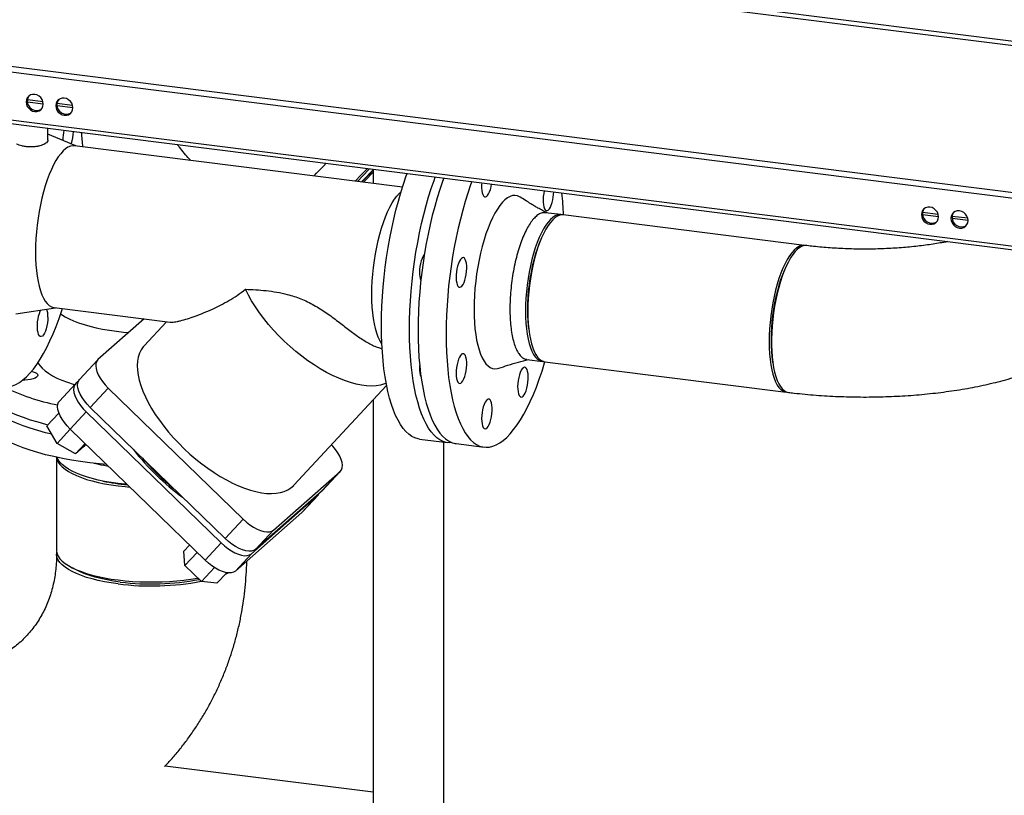
# Model space of a CAD drawing. Units: millimetres. Extents: x 0 to 5940, y 0 to 4200.
# Drawn here: x 4474 to 5066, y 1026 to 1492 of the extents above; entities that cross this region are included whole.
import ezdxf

# ---------------------------------------------------------------- set-up
doc = ezdxf.new("R2010")
doc.units = ezdxf.units.MM
doc.linetypes.add('SLD-Durchgehend', pattern=[0])
doc.layers.add('SLD-0', color=7, linetype='SLD-Durchgehend', lineweight=30)

msp = doc.modelspace()

# ---------------------------------------------------------------- linework, layer by layer
at = {"layer": 'SLD-0', "ltscale": 10}
for p, q in [((5554.11, 1415.81), (3951.74, 1617.69)), ((3952.03, 1620.54), (5554.4, 1418.66)), ((3951.74, 1529.53), (5554.11, 1327.66)), ((3952.89, 1526.13), (5555.25, 1324.25)), ((5530.31, 1298.18), (3991.55, 1492.05)), ((3992.24, 1490.01), (5531, 1296.14)), ((4488.1, 1443.03), (4478.71, 1444.21)), ((4488.26, 1441.71), (4478.73, 1442.91)), ((4505.87, 1440.79), (4496.48, 1441.97)), ((4506.03, 1439.47), (4496.5, 1440.67)), ((4491.05, 1420.14), (4491.05, 1427.16)), ((4507.79, 1416.54), (4491.05, 1423.69)), ((4704.1, 1391.81), (4507.03, 1416.64)), ((4686.45, 1402.54), (4686.45, 1394.03)), ((4799.24, 1375.23), (4789.89, 1376.41)), ((4945.63, 1356.79), (4800.64, 1375.06)), ((5025.96, 1375.27), (5016.57, 1376.45)), ((5026.12, 1373.95), (5016.59, 1375.15)), ((5043.74, 1373.03), (5034.34, 1374.21)), ((5043.9, 1371.71), (5034.36, 1372.91)), ((5031.1, 1359.12), (5030.84, 1358.89)), ((4471.85, 1315.66), (4495.54, 1319.31)), ((4494.78, 1319.4), (4564.47, 1310.62)), ((4548.93, 1312.58), (4521.13, 1288.06)), ((4562.33, 1310.89), (4548.82, 1296.36)), ((4520.87, 1287.8), (4510.04, 1276.17)), ((4778.77, 1288.21), (4788.13, 1287.03)), ((4789.53, 1286.85), (4934.52, 1268.59)), ((4507.58, 1273.52), (4497.96, 1263.17)), ((4509.34, 1275.09), (4507.84, 1273.78)), ((4638.88, 1212.59), (4694.56, 1272.45)), ((4516.48, 1259.29), (4527.3, 1270.92)), ((4527.3, 1270.92), (4608.37, 1192.15)), ((4686.45, 1263.74), (4686.45, 1010.13)), ((4497.64, 1255.95), (4490.46, 1248.22)), ((4504.4, 1246.29), (4514.02, 1256.64)), ((4514.02, 1256.64), (4595.09, 1177.86)), ((4597.55, 1180.51), (4516.48, 1259.29)), ((4496.61, 1237.71), (4490.46, 1248.22)), ((4504.5, 1246.19), (4496.61, 1237.71)), ((4585.47, 1167.52), (4504.4, 1246.29)), ((4507.66, 1231.51), (4496.61, 1237.71)), ((4507.66, 1231.51), (4513.33, 1237.61)), ((4513.79, 1237.16), (4512.56, 1235.83)), ((4714.3, 1240.34), (4731.14, 1238.22)), ((4728.85, 1010.13), (4728.85, 1238.51)), ((4736.29, 1237.57), (4753.12, 1235.45)), ((4512.56, 1235.83), (4507.66, 1231.51)), ((4496.25, 1229.39), (4496.25, 1173.43)), ((4626.57, 1185.61), (4666.57, 1220.89)), ((4655.74, 1209.25), (4666.57, 1220.89)), ((4656.01, 1209.51), (4666.83, 1221.15)), ((4655.74, 1209.25), (4615.74, 1173.97)), ((4643.92, 1196.52), (4653.54, 1206.86)), ((4656.01, 1209.51), (4655.74, 1209.25)), ((4613.28, 1171.32), (4653.28, 1206.6)), ((4643.66, 1196.26), (4653.28, 1206.6)), ((4643.66, 1196.26), (4603.66, 1160.98)), ((4643.92, 1196.52), (4643.66, 1196.26)), ((4597.55, 1180.51), (4608.37, 1192.15)), ((4615.74, 1173.97), (4626.57, 1185.61)), ((4585.47, 1167.52), (4595.09, 1177.86)), ((4576.1, 1176.61), (4572.65, 1172.9)), ((4573.37, 1164.33), (4572.65, 1172.9)), ((4580.67, 1172.18), (4573.37, 1164.33)), ((4603.66, 1160.98), (4613.28, 1171.32)), ((4583.3, 1154.68), (4573.37, 1164.33)), ((4591.09, 1163.06), (4583.3, 1154.68)), ((4592.51, 1153.6), (4598.45, 1160)), ((4592.51, 1153.6), (4583.3, 1154.68)), ((4686.45, 1027.99), (4561.49, 1043.73))]:
    msp.add_line(p, q, dxfattribs=at)
at = {"layer": 'SLD-0', "ltscale": 10, "flags": 128}
for points in [[(4488.26, 1441.73), (4488.08, 1443.09), (4487.57, 1444.4), (4486.75, 1445.58), (4485.69, 1446.54), (4484.45, 1447.21), (4483.11, 1447.56), (4481.78, 1447.55), (4480.54, 1447.19), (4479.48, 1446.5), (4478.66, 1445.53), (4478.15, 1444.34), (4477.97, 1443.02), (4478.15, 1441.66), (4478.66, 1440.34), (4479.48, 1439.17), (4480.54, 1438.21), (4481.78, 1437.53), (4483.11, 1437.19), (4484.45, 1437.2), (4485.69, 1437.56), (4486.75, 1438.25), (4487.57, 1439.22), (4488.08, 1440.41), (4488.26, 1441.73)], [(4506.03, 1439.49), (4505.86, 1440.85), (4505.34, 1442.17), (4504.53, 1443.34), (4503.46, 1444.3), (4502.22, 1444.98), (4500.89, 1445.32), (4499.56, 1445.31), (4498.32, 1444.95), (4497.25, 1444.26), (4496.43, 1443.29), (4495.92, 1442.1), (4495.74, 1440.78), (4495.92, 1439.42), (4496.43, 1438.1), (4497.25, 1436.93), (4498.32, 1435.97), (4499.56, 1435.29), (4500.89, 1434.95), (4502.22, 1434.96), (4503.46, 1435.32), (4504.53, 1436.01), (4505.34, 1436.98), (4505.86, 1438.17), (4506.03, 1439.49)], [(4457.16, 1431.43), (4456.62, 1429.97), (4454.94, 1425.12), (4453.35, 1420.08), (4451.83, 1414.86), (4450.4, 1409.49), (4449.07, 1403.99), (4447.83, 1398.37), (4446.7, 1392.65), (4445.68, 1386.85), (4444.77, 1381), (4443.97, 1375.12), (4443.28, 1369.22), (4442.72, 1363.32), (4442.28, 1357.46), (4441.96, 1351.64), (4441.76, 1345.89), (4441.69, 1340.23), (4441.75, 1334.67), (4441.92, 1329.25), (4442.23, 1323.97), (4442.65, 1318.86), (4443.2, 1313.94), (4443.87, 1309.21), (4444.65, 1304.7), (4445.55, 1300.43), (4446.56, 1296.41), (4447.67, 1292.65), (4448.89, 1289.16), (4450.21, 1285.97), (4451.63, 1283.08), (4453.13, 1280.49), (4454.72, 1278.23), (4456.39, 1276.29), (4458.13, 1274.69), (4459.94, 1273.43), (4461.81, 1272.51), (4463.73, 1271.94), (4465.7, 1271.73), (4467.7, 1271.86), (4469.75, 1272.34), (4471.81, 1273.17), (4473.9, 1274.34), (4476, 1275.86), (4478.1, 1277.71), (4480.19, 1279.89), (4482.28, 1282.4), (4484.35, 1285.22), (4486.39, 1288.34), (4488.4, 1291.75), (4490.37, 1295.44), (4492.29, 1299.4), (4494.16, 1303.61), (4495.96, 1308.06), (4497.7, 1312.73), (4499.37, 1317.61), (4499.75, 1318.78)], [(4507.03, 1416.64), (4505.97, 1416.67), (4504.55, 1416.4), (4503.1, 1415.78), (4501.64, 1414.82), (4500.16, 1413.53), (4498.7, 1411.9), (4497.25, 1409.96), (4495.83, 1407.72), (4494.44, 1405.19), (4493.1, 1402.39), (4491.82, 1399.35), (4490.6, 1396.08), (4489.45, 1392.61), (4488.39, 1388.96), (4487.42, 1385.16), (4486.55, 1381.23), (4485.78, 1377.21), (4485.11, 1373.13), (4484.57, 1369), (4484.14, 1364.88), (4483.83, 1360.77), (4483.64, 1356.71), (4483.58, 1352.74), (4483.64, 1348.88), (4483.83, 1345.15), (4484.14, 1341.59), (4484.57, 1338.22), (4485.11, 1335.07), (4485.78, 1332.15), (4486.55, 1329.49), (4487.42, 1327.11), (4488.39, 1325.02), (4489.45, 1323.25), (4490.6, 1321.79), (4491.82, 1320.67), (4493.1, 1319.89), (4494.44, 1319.46), (4494.78, 1319.4)], [(4650.94, 1398.5), (4652.45, 1400.09), (4656.52, 1404.35), (4658.2, 1406.1)], [(4675.62, 1395.39), (4679.13, 1399.03), (4682.96, 1402.98)], [(4677.02, 1395.22), (4680.31, 1398.63), (4683.87, 1402.32), (4684.35, 1402.81)], [(4679.49, 1394.91), (4681.74, 1397.24), (4685.31, 1400.93), (4686.45, 1402.1)], [(4679.63, 1394.89), (4680.68, 1395.98), (4684.18, 1399.61), (4686.45, 1401.94)], [(4680.69, 1394.76), (4682.06, 1396.18), (4686.25, 1400.49), (4686.45, 1400.7)], [(4714.3, 1240.34), (4713.48, 1240.48), (4711.56, 1241.05), (4709.69, 1241.96), (4707.89, 1243.23), (4706.15, 1244.83), (4704.48, 1246.76), (4702.89, 1249.03), (4701.38, 1251.61), (4699.97, 1254.5), (4698.65, 1257.7), (4697.43, 1261.18), (4696.31, 1264.94), (4695.3, 1268.97), (4694.41, 1273.24), (4693.62, 1277.74), (4692.96, 1282.47), (4692.41, 1287.4), (4691.98, 1292.51), (4691.68, 1297.78), (4691.5, 1303.21), (4691.45, 1308.76), (4691.52, 1314.42), (4691.71, 1320.17), (4692.03, 1325.99), (4692.48, 1331.86), (4693.04, 1337.75), (4693.72, 1343.65), (4694.52, 1349.54), (4695.43, 1355.39), (4696.46, 1361.18), (4697.59, 1366.9), (4698.82, 1372.52), (4700.16, 1378.03), (4701.58, 1383.4), (4703.1, 1388.61), (4704.7, 1393.65), (4706.38, 1398.5), (4706.91, 1399.97)], [(4708.28, 1306.26), (4708.35, 1311.9), (4708.53, 1317.63), (4708.84, 1323.43), (4709.27, 1329.28), (4709.83, 1335.15), (4710.5, 1341.04), (4711.28, 1346.91), (4712.19, 1352.75), (4713.2, 1358.53), (4714.32, 1364.25), (4715.54, 1369.86), (4716.86, 1375.37), (4718.27, 1380.74), (4719.78, 1385.96), (4721.36, 1391), (4723.03, 1395.86), (4723.75, 1397.84)], [(4728.9, 1397.2), (4728.17, 1395.21), (4726.51, 1390.35), (4724.92, 1385.31), (4723.42, 1380.09), (4722, 1374.72), (4720.68, 1369.22), (4719.46, 1363.6), (4718.34, 1357.89), (4717.33, 1352.1), (4716.43, 1346.26), (4715.64, 1340.39), (4714.97, 1334.5), (4714.42, 1328.63), (4713.99, 1322.78), (4713.68, 1316.98), (4713.49, 1311.25), (4713.43, 1305.61), (4713.49, 1300.08), (4713.68, 1294.68), (4713.99, 1289.42), (4714.42, 1284.34), (4714.97, 1279.43), (4715.64, 1274.73), (4716.43, 1270.25), (4717.33, 1266), (4718.34, 1262), (4719.46, 1258.26), (4720.68, 1254.8), (4722, 1251.62), (4723.42, 1248.75), (4724.92, 1246.18), (4726.51, 1243.93), (4728.17, 1242.01), (4729.91, 1240.42), (4731.72, 1239.17), (4733.58, 1238.26), (4735.5, 1237.7), (4736.29, 1237.57)], [(4745.73, 1395.08), (4745.01, 1393.09), (4743.35, 1388.23), (4741.76, 1383.19), (4740.25, 1377.97), (4738.84, 1372.6), (4737.52, 1367.09), (4736.3, 1361.48), (4735.18, 1355.77), (4734.17, 1349.98), (4733.27, 1344.14), (4732.48, 1338.27), (4731.81, 1332.38), (4731.26, 1326.51), (4730.82, 1320.66), (4730.52, 1314.86), (4730.33, 1309.13), (4730.27, 1303.49), (4730.33, 1297.96), (4730.52, 1292.56), (4730.82, 1287.3), (4731.26, 1282.22), (4731.81, 1277.31), (4732.48, 1272.61), (4733.27, 1268.13), (4734.17, 1263.88), (4735.18, 1259.88), (4736.3, 1256.14), (4737.52, 1252.67), (4738.84, 1249.5), (4740.25, 1246.62), (4741.76, 1244.06), (4743.35, 1241.81), (4745.01, 1239.89), (4746.75, 1238.3), (4748.55, 1237.05), (4750.42, 1236.14), (4752.33, 1235.58), (4754.3, 1235.37), (4756.3, 1235.5), (4758.34, 1235.99), (4760.4, 1236.82), (4762.48, 1237.99), (4764.57, 1239.5), (4766.67, 1241.35), (4768.76, 1243.53), (4770.84, 1246.02), (4772.9, 1248.83), (4774.94, 1251.94), (4776.95, 1255.34), (4778.91, 1259.02), (4780.83, 1262.96), (4782.69, 1267.16), (4784.5, 1271.59), (4786.23, 1276.24), (4787.9, 1281.1), (4789.49, 1286.15), (4789.69, 1286.83)], [(4751.73, 1394.32), (4751.64, 1393.09), (4751.63, 1391.36), (4751.74, 1389.77), (4751.98, 1388.39), (4752.33, 1387.27), (4752.79, 1386.46), (4753.33, 1385.99), (4753.92, 1385.88), (4754.56, 1386.13), (4755.2, 1386.74), (4755.83, 1387.68), (4756.41, 1388.92), (4756.93, 1390.39), (4757.36, 1392.05), (4757.65, 1393.57)], [(4691.69, 1297.52), (4691.5, 1297.79), (4690.44, 1299.57), (4689.47, 1301.65), (4688.6, 1304.04), (4687.83, 1306.7), (4687.16, 1309.61), (4686.62, 1312.77), (4686.18, 1316.14), (4685.87, 1319.7), (4685.69, 1323.42), (4685.63, 1327.29), (4685.69, 1331.26), (4685.87, 1335.31), (4686.18, 1339.42), (4686.62, 1343.55), (4687.16, 1347.67), (4687.83, 1351.76), (4688.6, 1355.78), (4689.47, 1359.7), (4690.44, 1363.5), (4691.5, 1367.15), (4692.65, 1370.62), (4693.87, 1373.89), (4695.15, 1376.94), (4696.49, 1379.73), (4697.88, 1382.26), (4699.3, 1384.51), (4700.75, 1386.45), (4702.21, 1388.07), (4703.22, 1388.99)], [(4774.85, 1385.75), (4774.46, 1385.99), (4773.08, 1386.57), (4771.65, 1386.8), (4770.18, 1386.67), (4768.68, 1386.19), (4767.16, 1385.35), (4765.62, 1384.17), (4764.09, 1382.65), (4762.57, 1380.8), (4761.07, 1378.63), (4759.6, 1376.17), (4758.17, 1373.42), (4756.79, 1370.41), (4755.47, 1367.15), (4754.22, 1363.67), (4753.05, 1360), (4751.97, 1356.15), (4750.97, 1352.15), (4750.08, 1348.04), (4749.3, 1343.83), (4748.62, 1339.56), (4748.07, 1335.26), (4747.63, 1330.95), (4747.31, 1326.67), (4747.12, 1322.44), (4747.06, 1318.3), (4747.12, 1314.27), (4747.31, 1310.37), (4747.63, 1306.65), (4748.07, 1303.11), (4748.62, 1299.79), (4749.3, 1296.71), (4750.08, 1293.89), (4750.97, 1291.35), (4751.97, 1289.1), (4753.05, 1287.17), (4754.22, 1285.55), (4755.47, 1284.28), (4756.79, 1283.35), (4758.17, 1282.76), (4759.6, 1282.54), (4761.07, 1282.67), (4761.91, 1282.9)], [(4789.25, 1389.59), (4788.93, 1388.02), (4788.69, 1386.21), (4788.58, 1384.42), (4788.6, 1382.72), (4788.74, 1381.18), (4789.01, 1379.85), (4789.39, 1378.81), (4789.87, 1378.08), (4790.43, 1377.7), (4791.03, 1377.68), (4791.67, 1378.02), (4792.32, 1378.72), (4792.93, 1379.74), (4793.5, 1381.04), (4794, 1382.56)], [(5026.12, 1373.96), (5025.95, 1375.32), (5025.43, 1376.64), (5024.62, 1377.82), (5023.55, 1378.78), (5022.31, 1379.45), (5020.98, 1379.79), (5019.65, 1379.79), (5018.41, 1379.42), (5017.34, 1378.73), (5016.52, 1377.76), (5016.01, 1376.58), (5015.83, 1375.26), (5016.01, 1373.89), (5016.52, 1372.58), (5017.34, 1371.4), (5018.41, 1370.44), (5019.65, 1369.77), (5020.98, 1369.42), (5022.31, 1369.43), (5023.55, 1369.79), (5024.62, 1370.48), (5025.43, 1371.45), (5025.95, 1372.64), (5026.12, 1373.96)], [(4799.94, 1375.1), (4799.86, 1375.12), (4798.54, 1375.27), (4797.18, 1375.07), (4795.79, 1374.52), (4794.39, 1373.62), (4792.98, 1372.38), (4791.58, 1370.8), (4790.19, 1368.91), (4788.83, 1366.71), (4787.51, 1364.22), (4786.24, 1361.47), (4785.03, 1358.47), (4783.89, 1355.26), (4782.82, 1351.85), (4781.85, 1348.27), (4780.97, 1344.55), (4780.19, 1340.73), (4779.53, 1336.83), (4778.97, 1332.88), (4778.54, 1328.92), (4778.22, 1324.98), (4778.03, 1321.09), (4777.97, 1317.27), (4778.03, 1313.57), (4778.22, 1310.01), (4778.54, 1306.62), (4778.97, 1303.43), (4779.53, 1300.46), (4780.19, 1297.74), (4780.97, 1295.29), (4781.85, 1293.12), (4782.82, 1291.26), (4783.89, 1289.73), (4785.03, 1288.52), (4786.24, 1287.66), (4787.51, 1287.15), (4788.83, 1286.99), (4788.84, 1286.99)], [(4800.64, 1375.06), (4799.94, 1375.1), (4798.59, 1374.9), (4797.2, 1374.35), (4795.79, 1373.44), (4794.38, 1372.2), (4792.98, 1370.62), (4791.59, 1368.73), (4790.23, 1366.53), (4788.91, 1364.04), (4787.64, 1361.29), (4786.43, 1358.3), (4785.29, 1355.08), (4784.23, 1351.67), (4783.25, 1348.09), (4782.37, 1344.38), (4781.6, 1340.55), (4780.93, 1336.65), (4780.37, 1332.71), (4779.94, 1328.74), (4779.63, 1324.8), (4779.44, 1320.91), (4779.37, 1317.1), (4779.44, 1313.4), (4779.63, 1309.84), (4779.94, 1306.45), (4780.37, 1303.25), (4780.93, 1300.29), (4781.6, 1297.56), (4782.37, 1295.11), (4783.25, 1292.95), (4784.23, 1291.09), (4785.29, 1289.55), (4786.43, 1288.35), (4787.64, 1287.48), (4788.91, 1286.97), (4789.53, 1286.85)], [(5043.9, 1371.72), (5043.72, 1373.09), (5043.21, 1374.4), (5042.39, 1375.58), (5041.32, 1376.54), (5040.08, 1377.21), (5038.75, 1377.56), (5037.42, 1377.55), (5036.18, 1377.18), (5035.11, 1376.49), (5034.3, 1375.52), (5033.78, 1374.34), (5033.61, 1373.02), (5033.78, 1371.65), (5034.3, 1370.34), (5035.11, 1369.16), (5036.18, 1368.2), (5037.42, 1367.53), (5038.75, 1367.18), (5040.08, 1367.19), (5041.32, 1367.55), (5042.39, 1368.24), (5043.21, 1369.22), (5043.72, 1370.4), (5043.9, 1371.72)], [(4787.21, 1360.27), (4787.18, 1360.21), (4786.01, 1357.43), (4784.9, 1354.42), (4783.86, 1351.21), (4782.91, 1347.83), (4782.05, 1344.31), (4781.29, 1340.67), (4780.63, 1336.95), (4780.09, 1333.19), (4779.66, 1329.4), (4779.35, 1325.64), (4779.16, 1321.91), (4779.1, 1318.27), (4779.16, 1314.74), (4779.35, 1311.34), (4779.66, 1308.12), (4780.09, 1305.09), (4780.19, 1304.51)], [(4946.33, 1356.65), (4946.25, 1356.67), (4944.93, 1356.83), (4943.57, 1356.63), (4942.19, 1356.08), (4940.78, 1355.18), (4939.37, 1353.93), (4937.97, 1352.36), (4936.58, 1350.46), (4935.22, 1348.26), (4933.9, 1345.78), (4932.63, 1343.03), (4931.42, 1340.03), (4930.28, 1336.81), (4929.22, 1333.4), (4928.24, 1329.82), (4927.36, 1326.11), (4926.59, 1322.29), (4925.92, 1318.39), (4925.36, 1314.44), (4924.93, 1310.48), (4924.61, 1306.54), (4924.43, 1302.64), (4924.36, 1298.83), (4924.43, 1295.13), (4924.61, 1291.57), (4924.93, 1288.18), (4925.36, 1284.99), (4925.92, 1282.02), (4926.59, 1279.3), (4927.36, 1276.84), (4928.24, 1274.68), (4929.22, 1272.82), (4930.28, 1271.28), (4931.42, 1270.08), (4932.63, 1269.22), (4933.9, 1268.71), (4935.22, 1268.55), (4935.23, 1268.55)], [(4947.03, 1356.61), (4947, 1356.62), (4945.66, 1356.6), (4944.29, 1356.22), (4942.89, 1355.49), (4941.48, 1354.42), (4940.07, 1353.01), (4938.67, 1351.27), (4937.3, 1349.22), (4935.96, 1346.88), (4934.66, 1344.26), (4933.42, 1341.38), (4932.24, 1338.27), (4931.14, 1334.95), (4930.12, 1331.46), (4929.19, 1327.81), (4928.36, 1324.03), (4927.64, 1320.17), (4927.03, 1316.24), (4926.53, 1312.28), (4926.16, 1308.33), (4925.91, 1304.4), (4925.78, 1300.55), (4925.78, 1296.79), (4925.91, 1293.15), (4926.16, 1289.67), (4926.53, 1286.38), (4927.03, 1283.3), (4927.64, 1280.45), (4928.36, 1277.86), (4929.19, 1275.55), (4930.12, 1273.53), (4931.14, 1271.83), (4932.24, 1270.46), (4933.42, 1269.43), (4934.66, 1268.74), (4935.92, 1268.41)], [(4717.23, 1351.46), (4717.03, 1351.22), (4716.4, 1350.24), (4715.83, 1348.97), (4715.32, 1347.47), (4714.9, 1345.8), (4714.58, 1344.02), (4714.39, 1342.22), (4714.33, 1340.45)], [(4739.49, 1348.97), (4738.85, 1348.23), (4738.24, 1347.18), (4737.67, 1345.85), (4737.18, 1344.3), (4736.79, 1342.59), (4736.51, 1340.8), (4736.35, 1339), (4736.31, 1337.25), (4736.41, 1335.64), (4736.63, 1334.23), (4736.97, 1333.07), (4737.42, 1332.22), (4737.95, 1331.71), (4738.54, 1331.55), (4739.17, 1331.76), (4739.81, 1332.33), (4740.44, 1333.23), (4741.04, 1334.43), (4741.56, 1335.88), (4742.01, 1337.51), (4742.35, 1339.27), (4742.57, 1341.08), (4742.67, 1342.86), (4742.64, 1344.55), (4742.48, 1346.07), (4742.19, 1347.36), (4741.8, 1348.37), (4741.31, 1349.05), (4740.75, 1349.39), (4740.13, 1349.36), (4739.49, 1348.97)], [(4933.6, 1341.83), (4933.58, 1341.77), (4932.4, 1338.98), (4931.29, 1335.97), (4930.25, 1332.76), (4929.3, 1329.38), (4928.44, 1325.86), (4927.68, 1322.23), (4927.02, 1318.51), (4926.48, 1314.74), (4926.05, 1310.96), (4925.74, 1307.19), (4925.56, 1303.47), (4925.49, 1299.83), (4925.56, 1296.29), (4925.74, 1292.9), (4926.05, 1289.68), (4926.48, 1286.65), (4926.58, 1286.07)], [(4694.28, 1273.91), (4693.17, 1273.46), (4690.81, 1272.77), (4688.25, 1272.35), (4685.49, 1272.2), (4682.54, 1272.32), (4679.44, 1272.71), (4676.18, 1273.36), (4672.81, 1274.27), (4669.32, 1275.44), (4665.74, 1276.87), (4662.1, 1278.53), (4658.41, 1280.43), (4654.7, 1282.54), (4650.98, 1284.87), (4647.28, 1287.39), (4643.61, 1290.1), (4640.01, 1292.97), (4636.49, 1295.99), (4633.06, 1299.15), (4629.76, 1302.42), (4626.59, 1305.78), (4623.59, 1309.22), (4620.75, 1312.72), (4618.11, 1316.25), (4615.67, 1319.8), (4613.45, 1323.35), (4611.47, 1326.87), (4609.72, 1330.35)], [(4491.05, 1313.69), (4490.99, 1311.93), (4490.8, 1310.12), (4490.48, 1308.34), (4490.06, 1306.67), (4489.55, 1305.17), (4488.98, 1303.91), (4488.35, 1302.93), (4487.71, 1302.27), (4487.07, 1301.97), (4486.47, 1302.03), (4485.92, 1302.46), (4485.46, 1303.23), (4485.09, 1304.32), (4484.84, 1305.67), (4484.71, 1307.24), (4484.71, 1308.95), (4484.84, 1310.75), (4485.09, 1312.55), (4485.46, 1314.29), (4485.92, 1315.88), (4486.47, 1317.27), (4486.82, 1317.96)], [(4498.7, 1315.59), (4499.19, 1315.23), (4501.32, 1313.87), (4503.76, 1312.57), (4506.48, 1311.34), (4509.48, 1310.18), (4512.74, 1309.1), (4516.24, 1308.11), (4519.95, 1307.2), (4523.87, 1306.4), (4527.95, 1305.7), (4532.18, 1305.1), (4536.54, 1304.61), (4539.59, 1304.34)], [(4733.75, 1238.2), (4732.32, 1238.14), (4730.35, 1238.35), (4728.44, 1238.91), (4726.57, 1239.82), (4724.77, 1241.07), (4723.03, 1242.66), (4721.36, 1244.58), (4719.78, 1246.83), (4718.27, 1249.39), (4716.86, 1252.27), (4715.54, 1255.44), (4714.32, 1258.91), (4713.2, 1262.65), (4712.19, 1266.65), (4711.28, 1270.9), (4710.5, 1275.38), (4709.83, 1280.08), (4709.27, 1284.98), (4708.84, 1290.07), (4708.53, 1295.33), (4708.35, 1300.73), (4708.28, 1306.26)], [(4548.82, 1296.36), (4548.26, 1295.72), (4547.01, 1293.92), (4546.02, 1291.88), (4545.3, 1289.63), (4544.86, 1287.18), (4544.71, 1284.54), (4544.83, 1281.73), (4545.24, 1278.77), (4545.92, 1275.66), (4546.88, 1272.43), (4548.11, 1269.1), (4549.6, 1265.69), (4551.35, 1262.21), (4553.33, 1258.69), (4555.55, 1255.14), (4557.99, 1251.59), (4560.63, 1248.06), (4563.47, 1244.56), (4566.48, 1241.12), (4569.64, 1237.76), (4572.94, 1234.49), (4576.37, 1231.34), (4579.89, 1228.32), (4583.49, 1225.45), (4587.16, 1222.74), (4590.86, 1220.22), (4594.58, 1217.89), (4598.29, 1215.77), (4601.98, 1213.88), (4605.62, 1212.22), (4609.19, 1210.8), (4612.68, 1209.62), (4616.06, 1208.71), (4619.31, 1208.06), (4622.42, 1207.67), (4625.36, 1207.56), (4628.12, 1207.71), (4630.69, 1208.12), (4633.04, 1208.81), (4635.17, 1209.76), (4637.06, 1210.96), (4638.71, 1212.41), (4638.88, 1212.59)], [(4737.24, 1286.77), (4736.83, 1285.09), (4736.54, 1283.3), (4736.36, 1281.49), (4736.31, 1279.74), (4736.39, 1278.11), (4736.6, 1276.67), (4736.93, 1275.47), (4737.36, 1274.58), (4737.88, 1274.02), (4738.46, 1273.82), (4739.09, 1273.99), (4739.73, 1274.51), (4740.37, 1275.37), (4740.96, 1276.54), (4741.5, 1277.96), (4741.96, 1279.57), (4742.31, 1281.32), (4742.55, 1283.12), (4742.66, 1284.91), (4742.65, 1286.61), (4742.5, 1288.16), (4742.23, 1289.48), (4741.85, 1290.53), (4741.37, 1291.26), (4740.82, 1291.64), (4740.21, 1291.66), (4739.57, 1291.31), (4738.93, 1290.62), (4738.31, 1289.6), (4737.74, 1288.3), (4737.24, 1286.77)], [(4485.01, 1286.19), (4485.07, 1286.08), (4486.15, 1284.47), (4487.57, 1282.89), (4489.33, 1281.35), (4491.4, 1279.86), (4493.79, 1278.42), (4496.49, 1277.03), (4499.46, 1275.72), (4502.72, 1274.48), (4506.22, 1273.32), (4507.14, 1273.04)], [(4521.13, 1288.06), (4520.34, 1287.09), (4519.87, 1285.85), (4519.73, 1284.37), (4519.93, 1282.69), (4520.45, 1280.85), (4521.29, 1278.89), (4522.43, 1276.88), (4523.83, 1274.84), (4525.47, 1272.84), (4527.3, 1270.92)], [(4714.4, 1284.56), (4714.39, 1284.49), (4714.33, 1282.72)], [(4481.24, 1281.1), (4482.17, 1280.84), (4483.35, 1280.38), (4484.22, 1279.85), (4484.75, 1279.27), (4484.92, 1278.66), (4484.73, 1278.06), (4484.17, 1277.48), (4483.28, 1276.95), (4482.08, 1276.49), (4480.63, 1276.12), (4478.99, 1275.86), (4477.23, 1275.71), (4475.77, 1275.68)], [(4774.2, 1266.55), (4774.7, 1265.9), (4775.27, 1265.61), (4775.89, 1265.68), (4776.53, 1266.12), (4777.17, 1266.9), (4777.77, 1267.99), (4778.33, 1269.35), (4778.81, 1270.92), (4779.19, 1272.64), (4779.46, 1274.44), (4779.6, 1276.24), (4779.62, 1277.97), (4779.51, 1279.56), (4779.27, 1280.95), (4778.91, 1282.07), (4778.46, 1282.88), (4777.92, 1283.35), (4777.32, 1283.46), (4776.69, 1283.2), (4776.04, 1282.59), (4775.42, 1281.65), (4774.83, 1280.42), (4774.31, 1278.95), (4773.88, 1277.29), (4773.56, 1275.52), (4773.35, 1273.72), (4773.27, 1271.94), (4773.31, 1270.27), (4773.49, 1268.78), (4773.79, 1267.52), (4774.2, 1266.55)], [(4493.37, 1243.24), (4489.66, 1244.14), (4484.92, 1245.42), (4480.41, 1246.79), (4476.14, 1248.25), (4472.14, 1249.79), (4468.41, 1251.4), (4464.97, 1253.08), (4461.83, 1254.83), (4458.99, 1256.63), (4456.48, 1258.49), (4454.3, 1260.39), (4452.45, 1262.33), (4450.94, 1264.3), (4449.78, 1266.3), (4448.97, 1268.32), (4448.51, 1270.35), (4448.41, 1272.38), (4448.55, 1273.83)], [(4448.88, 1273.78), (4448.97, 1273.5), (4449.78, 1271.49), (4450.94, 1269.49), (4452.45, 1267.51), (4454.3, 1265.57), (4456.48, 1263.67), (4458.99, 1261.82), (4461.83, 1260.01), (4464.97, 1258.27), (4468.41, 1256.59), (4472.14, 1254.97), (4476.14, 1253.44), (4480.41, 1251.98), (4484.92, 1250.61), (4489.66, 1249.32), (4491.14, 1248.96)], [(4507.84, 1273.78), (4507.05, 1272.8), (4506.58, 1271.56), (4506.44, 1270.08), (4506.64, 1268.4), (4507.16, 1266.56), (4508, 1264.61), (4509.14, 1262.59), (4510.55, 1260.55), (4512.18, 1258.55), (4514.02, 1256.64)], [(4516.48, 1259.29), (4514.65, 1261.21), (4513.01, 1263.21), (4511.61, 1265.24), (4510.47, 1267.26), (4509.63, 1269.21), (4509.1, 1271.05), (4508.91, 1272.73), (4509.05, 1274.21), (4509.52, 1275.45), (4510.04, 1276.17)], [(4504.4, 1246.29), (4502.56, 1248.21), (4500.93, 1250.21), (4499.52, 1252.25), (4498.38, 1254.26), (4497.54, 1256.22), (4497.02, 1258.06), (4496.82, 1259.74), (4496.96, 1261.21), (4497.43, 1262.46), (4497.96, 1263.17)], [(4751.62, 1252.63), (4751.68, 1250.98), (4751.87, 1249.51), (4752.19, 1248.29), (4752.61, 1247.36), (4753.12, 1246.75), (4753.69, 1246.51), (4754.32, 1246.63), (4754.96, 1247.11), (4755.6, 1247.93), (4756.2, 1249.06), (4756.75, 1250.45), (4757.21, 1252.04), (4757.58, 1253.77), (4757.83, 1255.58), (4757.96, 1257.37), (4757.96, 1259.09), (4757.83, 1260.66), (4757.58, 1262.01), (4757.21, 1263.1), (4756.75, 1263.87), (4756.2, 1264.29), (4755.6, 1264.36), (4754.96, 1264.06), (4754.32, 1263.4), (4753.69, 1262.42), (4753.12, 1261.16), (4752.61, 1259.66), (4752.19, 1257.98), (4751.87, 1256.21), (4751.68, 1254.4), (4751.62, 1252.63)], [(4516.27, 1226.02), (4510.63, 1226.79), (4505.12, 1227.67), (4499.78, 1228.66), (4494.62, 1229.75), (4489.66, 1230.94), (4484.92, 1232.22), (4480.41, 1233.59), (4476.14, 1235.05), (4472.14, 1236.59), (4468.41, 1238.2), (4464.97, 1239.88), (4461.83, 1241.63), (4458.99, 1243.43), (4456.48, 1245.29), (4454.3, 1247.19), (4452.45, 1249.13), (4450.94, 1251.1), (4449.78, 1253.1), (4448.97, 1255.12), (4448.51, 1257.15), (4448.4, 1258.75)], [(4666.57, 1220.89), (4667.36, 1221.86), (4667.83, 1223.1), (4667.97, 1224.58), (4667.77, 1226.26), (4667.25, 1228.1), (4666.41, 1230.05), (4665.27, 1232.07), (4663.87, 1234.11), (4662.23, 1236.11), (4661.5, 1236.91)], [(4496.28, 1229.39), (4496.59, 1227.91), (4497.26, 1226.43), (4498.27, 1224.97), (4499.62, 1223.55), (4501.31, 1222.16), (4503.31, 1220.82), (4505.63, 1219.54), (4508.24, 1218.32), (4511.12, 1217.18), (4514.27, 1216.11), (4517.66, 1215.13), (4521.27, 1214.24), (4525.08, 1213.45), (4529.06, 1212.76), (4533.19, 1212.18), (4537.45, 1211.71), (4540.24, 1211.46)], [(4533.19, 1213.59), (4529.06, 1214.18), (4525.08, 1214.87), (4521.27, 1215.66), (4517.66, 1216.55), (4514.27, 1217.53), (4511.12, 1218.59), (4508.24, 1219.74), (4505.63, 1220.96), (4503.31, 1222.24), (4501.31, 1223.58), (4499.62, 1224.96), (4498.27, 1226.39), (4497.26, 1227.85), (4496.59, 1229.32)], [(4526.38, 1224.93), (4522.05, 1225.35), (4516.27, 1226.02)], [(4538.65, 1213.01), (4537.45, 1213.12), (4533.19, 1213.59)], [(4653.28, 1206.6), (4654.07, 1207.57), (4654.25, 1207.93)], [(4608.37, 1192.15), (4610.35, 1190.36), (4612.43, 1188.75), (4614.56, 1187.35), (4616.68, 1186.2), (4618.75, 1185.33), (4620.71, 1184.76), (4622.51, 1184.49), (4624.11, 1184.55), (4625.48, 1184.93), (4626.57, 1185.61)], [(4595.09, 1177.86), (4597.07, 1176.07), (4599.14, 1174.46), (4601.27, 1173.06), (4603.39, 1171.91), (4605.46, 1171.04), (4607.42, 1170.47), (4609.22, 1170.21), (4610.82, 1170.26), (4612.19, 1170.64), (4613.28, 1171.32)], [(4615.74, 1173.97), (4614.65, 1173.29), (4613.29, 1172.92), (4611.69, 1172.86), (4609.88, 1173.12), (4607.93, 1173.69), (4605.86, 1174.56), (4603.74, 1175.71), (4601.61, 1177.11), (4599.53, 1178.72), (4597.55, 1180.51)], [(4496.25, 1173.43), (4496.28, 1172.83), (4496.59, 1171.34), (4497.26, 1169.86), (4498.27, 1168.41), (4499.62, 1166.98), (4501.31, 1165.59), (4503.31, 1164.25), (4505.63, 1162.97), (4508.24, 1161.76), (4511.12, 1160.61), (4514.27, 1159.54), (4517.66, 1158.56), (4521.27, 1157.68), (4525.08, 1156.88), (4529.06, 1156.19), (4533.19, 1155.61), (4537.45, 1155.14), (4541.8, 1154.78), (4546.23, 1154.53), (4550.7, 1154.4), (4555.19, 1154.39), (4559.66, 1154.5), (4564.1, 1154.72), (4568.47, 1155.06), (4572.75, 1155.51), (4576.91, 1156.07), (4580.93, 1156.74), (4581.14, 1156.78)], [(4533.19, 1153.25), (4529.06, 1153.84), (4525.08, 1154.53), (4521.27, 1155.32), (4517.66, 1156.21), (4514.27, 1157.19), (4511.12, 1158.25), (4508.24, 1159.4), (4505.63, 1160.62), (4503.31, 1161.9), (4501.31, 1163.24), (4499.62, 1164.62), (4498.27, 1166.05), (4497.26, 1167.51), (4496.59, 1168.98), (4496.28, 1170.48), (4496.31, 1171.97), (4496.36, 1172.25)], [(4603.66, 1160.98), (4602.57, 1160.3), (4601.2, 1159.92), (4599.6, 1159.86), (4597.8, 1160.12), (4595.84, 1160.7), (4593.77, 1161.57), (4591.65, 1162.72), (4589.52, 1164.12), (4587.45, 1165.73), (4585.47, 1167.52)], [(4534.46, 1154.38), (4530.44, 1154.95), (4526.58, 1155.62), (4522.89, 1156.4), (4519.4, 1157.28), (4516.14, 1158.25), (4513.13, 1159.31), (4510.39, 1160.44), (4507.93, 1161.64), (4505.85, 1162.86)], [(4599.6, 1159.86), (4598, 1159.16), (4597.48, 1158.95)]]:
    msp.add_lwpolyline(points, dxfattribs=at)
at = {"layer": 'SLD-0', "ltscale": 100}
for centre, radius, start, end in [((4483.3, 1443.72), 4.62, 138.28444, 180.8918), ((4484.32, 1443.51), 5.65, 178.58258, 299.30666), ((4501.07, 1441.48), 4.62, 138.28444, 180.8918), ((4502.1, 1441.27), 5.65, 178.58258, 299.30666), ((4526.03, 1420.06), 26.04, 166.93105, 180.43149), ((4481.69, 1425.65), 24.67, 341.22825, 359.03195), ((4319.77, 1404.62), 192.57, 3.39071, 5.95897), ((4768.96, 1389.46), 25.97, 344.59706, 358.71147), ((4599.73, 1367.53), 201.22, 2.13943, 5.9129), ((5021.16, 1375.95), 4.62, 138.28444, 180.8918), ((5022.19, 1375.74), 5.65, 178.58258, 299.30666), ((5038.93, 1373.71), 4.62, 138.28444, 180.8918), ((5039.96, 1373.5), 5.65, 178.58258, 299.30666), ((4726.46, 1339.88), 12.15, 177.32154, 200.5756), ((4478.85, 1314.26), 12.21, 357.36134, 20.33818), ((4725.88, 1282.11), 11.57, 176.94751, 202.75516), ((4520.7, 1385.36), 126.78, 243.55541, 259.17388), ((4655.97, 1321.22), 143.11, 217.57255, 234.07084), ((4657.94, 1323.37), 145.14, 220.65113, 230.99226), ((4660.63, 1326.28), 148.69, 222.98492, 228.65847), ((4550.08, 1336.63), 124.32, 257.95082, 264.81276), ((4553.25, 1312.18), 160.18, 262.80706, 280.76471), ((4553.25, 1302.47), 149.28, 262.76884, 281.08947)]:
    msp.add_arc(centre, radius, start, end, dxfattribs=at)
at = {"layer": 'SLD-0', "ltscale": 10}
for points, knots in [([(4491.01, 1420.14), (4491, 1419.95), (4490.99, 1419.38), (4490.35, 1418.58), (4489.19, 1417.76), (4487.83, 1417.12), (4486.16, 1416.58), (4484.24, 1416.18), (4482.11, 1415.95), (4479.87, 1415.92), (4477.56, 1416.13), (4474.92, 1416.61), (4473.14, 1417.24), (4472.1, 1417.62)], [0, 0, 0, 0, 0.060907, 0.185762, 0.271241, 0.359196, 0.444676, 0.53265, 0.617801, 0.705486, 0.789528, 0.876006, 1, 1, 1, 1]), ([(4576.62, 1407.87), (4576.36, 1408.16), (4574.19, 1410.64), (4571.59, 1413.84), (4569.23, 1416.82), (4568.8, 1417.37)], [0, 0, 0, 0, 0.097787, 0.83593, 1, 1, 1, 1]), ([(4790.82, 1376.29), (4789.94, 1376.76), (4788.13, 1377.72), (4785.72, 1379.09), (4783.36, 1380.46), (4780.93, 1381.91), (4778.04, 1383.7), (4775.99, 1385.02), (4774.85, 1385.75)], [0, 0, 0, 0, 0.159552, 0.325185, 0.448759, 0.587668, 0.770812, 1, 1, 1, 1]), ([(4789.88, 1376.34), (4789.39, 1376.39), (4788.25, 1376.5), (4786.39, 1375.78), (4784.33, 1374.34), (4782.27, 1372.16), (4780.25, 1369.31), (4778.3, 1365.82), (4776.45, 1361.76), (4774.74, 1357.19), (4773.19, 1352.2), (4771.83, 1346.87), (4770.68, 1341.29), (4769.77, 1335.55), (4769.11, 1329.76), (4768.71, 1324.02), (4768.57, 1318.41), (4768.71, 1313.05), (4769.11, 1308.01), (4769.77, 1303.39), (4770.68, 1299.26), (4771.83, 1295.7), (4773.19, 1292.77), (4774.74, 1290.5), (4776.46, 1289), (4777.82, 1288.27), (4778.63, 1288.28), (4778.78, 1288.28)], [0, 0, 0, 0, 0.031699, 0.073366, 0.115032, 0.156699, 0.198366, 0.240032, 0.281699, 0.323366, 0.365032, 0.406699, 0.448366, 0.490032, 0.531699, 0.573366, 0.615032, 0.656699, 0.698366, 0.740032, 0.781699, 0.823366, 0.865032, 0.906699, 0.948366, 0.990032, 1, 1, 1, 1]), ([(5031.64, 1359.05), (5031.18, 1358.96), (5029.4, 1358.59), (5026.1, 1358.01), (5021.73, 1357.31), (5017.16, 1356.68), (5012.43, 1356.12), (5007.55, 1355.63), (5002.55, 1355.23), (4997.45, 1354.91), (4992.28, 1354.68), (4987.06, 1354.54), (4981.81, 1354.49), (4976.55, 1354.54), (4971.32, 1354.68), (4966.13, 1354.91), (4961.01, 1355.23), (4955.98, 1355.63), (4951.32, 1356.1), (4948.38, 1356.45), (4947.04, 1356.61)], [0, 0, 0, 0, 0.019267, 0.075154, 0.131683, 0.188769, 0.246333, 0.304301, 0.362603, 0.421176, 0.479957, 0.538891, 0.597921, 0.656995, 0.71605, 0.775024, 0.833865, 0.892515, 0.950918, 1, 1, 1, 1]), ([(4564.47, 1310.62), (4564.83, 1310.6), (4565.55, 1310.56), (4567.05, 1310.72), (4568.78, 1311.03), (4571.32, 1311.61), (4574.85, 1312.62), (4579.51, 1314.19), (4584.54, 1316.13), (4589.65, 1318.35), (4594.72, 1320.8), (4599.7, 1323.51), (4604.75, 1326.59), (4608.06, 1329.09), (4609.72, 1330.35)], [0, 0, 0, 0, 0.0516561, 0.1041233, 0.1575798, 0.2112701, 0.3127276, 0.4149698, 0.5190288, 0.6235285, 0.7167565, 0.8102718, 0.9048681, 1, 1, 1, 1]), ([(4609.72, 1330.35), (4611.79, 1330.28), (4615.93, 1330.14), (4622.2, 1329.6), (4628.52, 1328.71), (4634.11, 1327.52), (4638.92, 1326.11), (4642.94, 1324.66), (4646.95, 1322.91), (4650.86, 1320.89), (4654.64, 1318.65), (4658.3, 1316.23), (4661.88, 1313.67), (4666.39, 1310.27), (4670.67, 1306.93), (4674.74, 1303.87), (4677.79, 1301.68), (4680.82, 1299.67), (4683.83, 1297.87), (4686.78, 1296.38), (4689.49, 1295.27), (4691.15, 1294.84), (4691.9, 1294.65)], [0, 0, 0, 0, 0.065912, 0.131948, 0.198599, 0.265633, 0.308263, 0.351119, 0.394815, 0.438865, 0.481514, 0.52451, 0.568525, 0.612873, 0.695601, 0.737886, 0.780444, 0.8247, 0.869305, 0.91509, 0.961325, 1, 1, 1, 1]), ([(4935.92, 1268.41), (4937.06, 1268.27), (4940.37, 1267.87), (4945.9, 1267.28), (4952.53, 1266.71), (4959.2, 1266.25), (4965.9, 1265.92), (4972.62, 1265.7), (4979.35, 1265.6), (4986.08, 1265.61), (4992.81, 1265.75), (4999.51, 1266), (5006.19, 1266.36), (5012.83, 1266.85), (5019.42, 1267.46), (5025.95, 1268.18), (5032.41, 1269.03), (5038.81, 1269.99), (5045.13, 1271.09), (5051.36, 1272.31), (5057.51, 1273.67), (5063.58, 1275.17), (5069.55, 1276.83), (5075.44, 1278.65), (5081.24, 1280.65), (5086.95, 1282.85), (5092.56, 1285.28), (5098.05, 1287.94), (5103.16, 1290.75), (5107.84, 1293.65), (5112.02, 1296.56), (5115.31, 1299.11), (5117.18, 1300.73), (5117.82, 1301.29)], [0, 0, 0, 0, 0.017115, 0.049644, 0.082035, 0.114305, 0.146483, 0.178596, 0.210669, 0.242723, 0.274783, 0.306863, 0.338987, 0.37118, 0.403468, 0.435878, 0.468442, 0.501195, 0.534177, 0.567433, 0.601016, 0.634987, 0.669414, 0.704373, 0.739943, 0.776187, 0.813124, 0.850667, 0.888491, 0.921897, 0.953829, 0.984202, 1, 1, 1, 1]), ([(4761.91, 1282.9), (4763.76, 1283.51), (4767.71, 1284.81), (4773.68, 1286.59), (4777.73, 1287.59), (4779.73, 1288.09)], [0, 0, 0, 0, 0.307398, 0.657702, 1, 1, 1, 1]), ([(4527.45, 1223.89), (4527.09, 1223.95), (4524.46, 1224.34), (4521.52, 1224.95), (4519.19, 1225.61), (4518.76, 1225.72)], [0, 0, 0, 0, 0.113263, 0.83882, 1, 1, 1, 1]), ([(4496.25, 1171.07), (4496.24, 1170.38), (4496.23, 1168.11), (4496.02, 1164.32), (4495.53, 1159.74), (4494.79, 1155.26), (4493.8, 1150.88), (4492.56, 1146.61), (4491.07, 1142.47), (4489.35, 1138.46), (4487.37, 1134.58), (4485.16, 1130.86), (4482.7, 1127.3), (4480, 1123.91), (4477.06, 1120.71), (4473.88, 1117.72), (4470.49, 1114.95), (4466.88, 1112.41), (4463.1, 1110.13), (4459.15, 1108.12), (4455.04, 1106.38), (4451.11, 1104.99), (4448.47, 1104.29), (4447.3, 1103.99)], [0, 0, 0, 0, 0.019928, 0.065565, 0.111402, 0.157614, 0.204258, 0.251394, 0.299083, 0.347382, 0.396339, 0.445987, 0.496332, 0.547341, 0.598932, 0.650969, 0.703263, 0.75555, 0.807565, 0.859118, 0.910069, 0.960339, 1, 1, 1, 1]), ([(4561.18, 1043.39), (4562.68, 1045.01), (4565.87, 1048.45), (4570.46, 1053.97), (4575.01, 1059.88), (4579.3, 1066), (4583.34, 1072.29), (4587.13, 1078.77), (4590.64, 1085.41), (4593.89, 1092.21), (4596.86, 1099.15), (4599.55, 1106.24), (4601.96, 1113.45), (4604.07, 1120.78), (4605.9, 1128.21), (4607.43, 1135.74), (4608.66, 1143.35), (4609.59, 1151.03), (4610.21, 1158.78), (4610.47, 1164.12), (4610.5, 1166.87), (4610.5, 1167.02)], [0, 0, 0, 0, 0.04916, 0.104454, 0.159769, 0.215113, 0.270496, 0.325926, 0.381411, 0.436958, 0.492574, 0.548264, 0.604034, 0.659885, 0.715823, 0.771847, 0.82796, 0.884161, 0.940449, 0.996824, 1, 1, 1, 1])]:
    msp.add_open_spline(points, degree=3, knots=knots, dxfattribs=at)

doc.saveas('drawing.dxf')
